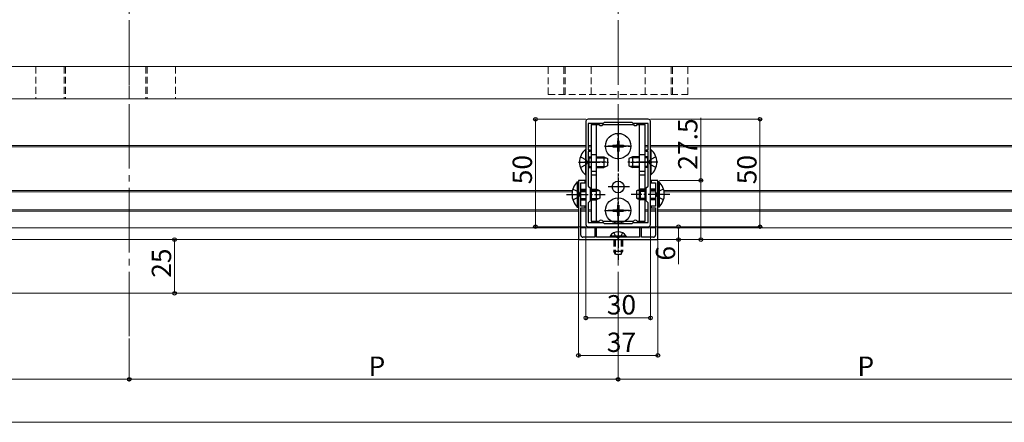
# Model space of a CAD drawing. Extents: x 0 to 1980, y 0 to 3205.
# Drawn here: x 586 to 1044, y 1766 to 1953 of the extents above; entities that cross this region are included whole.
import ezdxf

# ---------------------------------------------------------------- set-up
doc = ezdxf.new("R2010")
doc.units = 0
doc.linetypes.add('HIDDEN', pattern=[9.525, 6.35, -3.175])
doc.linetypes.add('YCENTER_1', pattern=[13, 10, -1, 1, -1])
for name, color, linetype, lineweight in [('YKK_11', 7, 'CONTINUOUS', 30), ('YKK_12', 2, 'CONTINUOUS', 13), ('YKK_13', 4, 'CONTINUOUS', 30), ('YKK_D', 6, 'CONTINUOUS', 13)]:
    doc.layers.add(name, color=color, linetype=linetype, lineweight=lineweight)
doc.styles.get("Standard").update_dxf_attribs({"font": 'txt', "bigfont": 'BIGFONT'})

msp = doc.modelspace()

# ---------------------------------------------------------------- linework, layer by layer
at = {"layer": 'YKK_11', "linetype": 'ByBlock', "lineweight": -2, "ltscale": 0.5}
for p, q in [((878.41, 1906.52), (850.41, 1906.52)), ((849.41, 1905.52), (849.41, 1857.52)), ((857.41, 1904.52), (850.51, 1904.52)), ((850.51, 1904.52), (850.51, 1892.32)), ((857.91, 1905.02), (857.41, 1904.52)), ((870.91, 1905.02), (857.91, 1905.02)), ((871.41, 1904.52), (870.91, 1905.02)), ((878.31, 1904.52), (871.41, 1904.52)), ((878.31, 1892.32), (878.31, 1904.52)), ((879.41, 1857.52), (879.41, 1905.52)), ((850.51, 1892.32), (851.41, 1892.32)), ((851.41, 1891.52), (850.51, 1891.52)), ((850.51, 1891.52), (850.51, 1875.42)), ((851.41, 1892.32), (851.41, 1891.52)), ((877.41, 1891.52), (877.41, 1892.32)), ((877.41, 1892.32), (878.31, 1892.32)), ((878.31, 1891.52), (877.41, 1891.52)), ((878.31, 1875.42), (878.31, 1891.52)), ((878.31, 1875.42), (878.31, 1891.52)), ((849.11, 1878.02), (845.91, 1878.02)), ((845.91, 1878.02), (845.91, 1850.52)), ((847.01, 1871.98), (847.01, 1876.92)), ((847.01, 1876.92), (849.11, 1876.92)), ((849.11, 1876.92), (849.11, 1878.02)), ((850.51, 1875.42), (851.41, 1874.52)), ((851.41, 1874.52), (851.41, 1868.52)), ((877.41, 1874.52), (878.31, 1875.42)), ((877.41, 1868.52), (877.41, 1874.52)), ((882.91, 1878.02), (879.71, 1878.02)), ((879.71, 1878.02), (879.71, 1876.92)), ((879.71, 1876.92), (881.81, 1876.92)), ((881.81, 1876.92), (881.81, 1871.98)), ((882.91, 1850.52), (882.91, 1878.02)), ((846.89, 1871.79), (847.01, 1871.98)), ((846.89, 1871.24), (846.89, 1871.79)), ((847.01, 1871.06), (846.89, 1871.24)), ((847.01, 1866.12), (847.01, 1871.06)), ((881.81, 1871.98), (881.93, 1871.79)), ((881.93, 1871.24), (881.81, 1871.06)), ((881.81, 1871.06), (881.81, 1866.12)), ((881.93, 1871.79), (881.93, 1871.24)), ((849.11, 1866.12), (847.01, 1866.12)), ((847.01, 1852.62), (847.01, 1865.32)), ((847.01, 1865.32), (849.11, 1865.32)), ((849.11, 1865.32), (849.11, 1866.12)), ((851.41, 1868.52), (850.51, 1867.62)), ((850.51, 1867.62), (850.51, 1858.52)), ((878.31, 1867.62), (877.41, 1868.52)), ((878.31, 1858.52), (878.31, 1867.62)), ((881.81, 1866.12), (879.71, 1866.12)), ((879.71, 1866.12), (879.71, 1865.32)), ((879.71, 1865.32), (881.81, 1865.32)), ((881.81, 1865.32), (881.81, 1852.62)), ((850.41, 1856.52), (878.41, 1856.52)), ((850.51, 1858.52), (857.41, 1858.52)), ((854.41, 1856.02), (853.51, 1856.02)), ((853.51, 1856.02), (853.51, 1851.62)), ((854.41, 1851.62), (854.41, 1856.02)), ((857.41, 1858.52), (857.91, 1858.02)), ((857.91, 1858.02), (870.91, 1858.02)), ((870.91, 1858.02), (871.41, 1858.52)), ((871.41, 1858.52), (878.31, 1858.52)), ((875.31, 1856.02), (874.41, 1856.02)), ((874.41, 1856.02), (874.41, 1851.62)), ((875.31, 1851.62), (875.31, 1856.02)), ((853.51, 1851.62), (848.01, 1851.62)), ((863.95, 1851.62), (854.41, 1851.62)), ((864.14, 1851.5), (863.95, 1851.62)), ((864.69, 1851.5), (864.14, 1851.5)), ((864.87, 1851.62), (864.69, 1851.5)), ((874.41, 1851.62), (864.87, 1851.62)), ((880.81, 1851.62), (875.31, 1851.62)), ((845.91, 1850.52), (882.91, 1850.52))]:
    msp.add_line(p, q, dxfattribs=at)
for centre, start, end in [((850.41, 1905.52), 90, 180), ((878.41, 1905.52), 0, 90), ((850.41, 1857.52), 180, 270), ((878.41, 1857.52), 270, 360), ((848.01, 1852.62), 180, 270), ((880.81, 1852.62), 270, 360)]:
    msp.add_arc(centre, 1, start, end, dxfattribs=at)
at = {"layer": 'YKK_12', "linetype": 'YCENTER_1', "ltscale": 3}
for p, q in [((636.91, 1805.52), (636.91, 2741.02)), ((864.41, 1805.52), (864.41, 2741.02))]:
    msp.add_line(p, q, dxfattribs=at)
at = {"layer": 'YKK_12', "linetype": 'HIDDEN', "ltscale": 0.5}
for p, q in [((636.91, 1936.52), (636.91, 1916.02)), ((593.41, 1931.02), (593.41, 1916.02)), ((606.61, 1931.02), (606.61, 1916.02)), ((607.21, 1931.02), (607.21, 1916.02)), ((644.61, 1931.02), (644.61, 1916.02)), ((645.21, 1931.02), (645.21, 1916.02)), ((658.41, 1931.02), (658.41, 1916.02)), ((831.91, 1918.02), (831.91, 1931.02)), ((839.11, 1918.02), (839.11, 1931.02)), ((839.71, 1918.02), (839.71, 1931.02)), ((851.91, 1918.02), (851.91, 1931.02)), ((876.91, 1918.02), (876.91, 1931.02)), ((889.11, 1918.02), (889.11, 1931.02)), ((889.71, 1918.02), (889.71, 1931.02)), ((896.91, 1918.02), (896.91, 1931.02)), ((593.41, 1916.02), (658.41, 1916.02)), ((831.91, 1918.02), (896.91, 1918.02))]:
    msp.add_line(p, q, dxfattribs=at)
at = {"layer": 'YKK_12', "ltscale": 0.5}
msp.add_line((1736.91, 1931.02), (446.91, 1931.02), dxfattribs=at)
at = {"layer": 'YKK_12'}
for p, q in [((439.41, 1916.02), (1744.41, 1916.02)), ((439.41, 1894.32), (849.41, 1894.32)), ((439.41, 1893.72), (849.41, 1893.72)), ((850.51, 1894.32), (851.91, 1894.32)), ((850.51, 1893.72), (851.91, 1893.72)), ((876.91, 1894.32), (878.31, 1894.32)), ((876.91, 1893.72), (878.31, 1893.72)), ((879.41, 1894.32), (1304.41, 1894.32)), ((879.41, 1893.72), (1304.41, 1893.72)), ((439.41, 1873.32), (843.11, 1873.32)), ((439.41, 1872.72), (843, 1872.72)), ((847.01, 1873.32), (849.41, 1873.32)), ((847.01, 1872.72), (849.41, 1872.72)), ((851.41, 1873.32), (851.91, 1873.32)), ((851.41, 1872.72), (851.91, 1872.72)), ((876.91, 1873.32), (877.41, 1873.32)), ((876.91, 1872.72), (877.41, 1872.72)), ((879.41, 1873.32), (881.81, 1873.32)), ((879.41, 1872.72), (881.81, 1872.72)), ((885.71, 1873.32), (1298.11, 1873.32)), ((885.82, 1872.72), (1298, 1872.72)), ((439.41, 1864.32), (845.91, 1864.32)), ((439.41, 1863.72), (845.91, 1863.72)), ((847.01, 1864.32), (849.41, 1864.32)), ((847.01, 1863.72), (849.41, 1863.72)), ((850.51, 1864.32), (851.91, 1864.32)), ((850.51, 1863.72), (851.91, 1863.72)), ((876.91, 1864.32), (878.31, 1864.32)), ((876.91, 1863.72), (878.31, 1863.72)), ((879.41, 1864.32), (881.81, 1864.32)), ((879.41, 1863.72), (881.81, 1863.72)), ((882.91, 1864.32), (1300.91, 1864.32)), ((882.91, 1863.72), (1300.91, 1863.72)), ((439.41, 1856.02), (845.91, 1856.02)), ((847.01, 1856.02), (881.81, 1856.02)), ((882.91, 1856.02), (1300.91, 1856.02)), ((1091.91, 1850.52), (348.91, 1850.52)), ((348.91, 1825.52), (1091.91, 1825.52))]:
    msp.add_line(p, q, dxfattribs=at)
at = {"layer": 'YKK_13', "linetype": 'Continuous', "ltscale": 0.5}
for p, q in [((851.91, 1904.02), (855.55, 1904.02)), ((851.91, 1904.02), (851.91, 1859.02)), ((854.41, 1859.02), (854.41, 1904.02)), ((857.28, 1904.02), (871.55, 1904.02)), ((873.28, 1904.02), (876.91, 1904.02)), ((874.41, 1859.02), (874.41, 1904.02)), ((876.91, 1859.02), (876.91, 1904.02)), ((849.16, 1892.42), (849.41, 1892.42)), ((849.16, 1892.42), (849.16, 1880.62)), ((849.41, 1880.62), (849.41, 1892.42)), ((861.91, 1894.36), (861.91, 1893.66)), ((861.91, 1894.36), (863.56, 1894.36)), ((861.91, 1893.66), (863.56, 1893.66)), ((864.06, 1896.51), (864.76, 1896.51)), ((864.06, 1896.51), (864.06, 1894.86)), ((864.06, 1893.16), (864.06, 1891.51)), ((864.76, 1896.51), (864.76, 1894.86)), ((864.76, 1893.16), (864.76, 1891.51)), ((865.26, 1894.36), (866.91, 1894.36)), ((865.26, 1893.66), (866.91, 1893.66)), ((866.91, 1894.36), (866.91, 1893.66)), ((879.41, 1880.62), (879.41, 1892.42)), ((879.66, 1892.42), (879.41, 1892.42)), ((879.66, 1892.42), (879.66, 1880.62)), ((850.81, 1889.02), (850.51, 1888.91)), ((850.81, 1889.02), (850.81, 1884.02)), ((850.81, 1889.02), (851.91, 1889.02)), ((854.41, 1889.02), (857.71, 1889.02)), ((857.71, 1889.02), (859.41, 1888.22)), ((857.71, 1889.02), (857.71, 1884.02)), ((859.41, 1888.22), (859.41, 1884.82)), ((864.06, 1891.51), (864.76, 1891.51)), ((871.11, 1889.02), (869.41, 1888.22)), ((869.41, 1888.22), (869.41, 1884.82)), ((874.41, 1889.02), (871.11, 1889.02)), ((871.11, 1889.02), (871.11, 1884.02)), ((878.01, 1889.02), (876.91, 1889.02)), ((878.01, 1889.02), (878.01, 1884.02)), ((878.01, 1889.02), (878.31, 1888.91)), ((850.81, 1884.02), (850.51, 1884.12)), ((850.81, 1884.02), (851.91, 1884.02)), ((854.41, 1884.02), (857.71, 1884.02)), ((859.41, 1884.82), (857.71, 1884.02)), ((869.41, 1884.82), (871.11, 1884.02)), ((874.41, 1884.02), (871.11, 1884.02)), ((878.01, 1884.02), (876.91, 1884.02)), ((878.01, 1884.02), (878.31, 1884.12)), ((849.16, 1880.62), (849.41, 1880.62)), ((879.66, 1880.62), (879.41, 1880.62)), ((864.06, 1866.52), (864.76, 1866.52)), ((864.06, 1866.52), (864.06, 1864.87)), ((864.76, 1866.52), (864.76, 1864.87)), ((861.91, 1864.37), (861.91, 1863.67)), ((861.91, 1864.37), (863.56, 1864.37)), ((861.91, 1863.67), (863.56, 1863.67)), ((864.06, 1863.17), (864.06, 1861.52)), ((864.06, 1861.52), (864.76, 1861.52)), ((864.76, 1863.17), (864.76, 1861.52)), ((865.26, 1864.37), (866.91, 1864.37)), ((865.26, 1863.67), (866.91, 1863.67)), ((866.91, 1864.37), (866.91, 1863.67)), ((851.91, 1859.02), (855.55, 1859.02)), ((857.28, 1859.02), (871.55, 1859.02)), ((873.28, 1859.02), (876.91, 1859.02))]:
    msp.add_line(p, q, dxfattribs=at)
at = {"layer": 'YKK_13', "linetype": 'YCENTER_1'}
for p, q in [((864.41, 1905.22), (864.41, 1856.02)), ((864.41, 1887.71), (864.41, 1900.31)), ((858.11, 1894.01), (870.71, 1894.01)), ((869.71, 1894.01), (859.11, 1894.01)), ((845.91, 1886.52), (859.91, 1886.52)), ((858.71, 1886.52), (848.71, 1886.52)), ((882.91, 1886.52), (868.91, 1886.52)), ((870.11, 1886.52), (880.11, 1886.52)), ((869.71, 1875.01), (859.11, 1875.01)), ((840.41, 1871.52), (858.41, 1871.52)), ((864.41, 1857.72), (864.41, 1870.32)), ((888.41, 1871.52), (870.41, 1871.52)), ((858.11, 1864.02), (870.71, 1864.02)), ((869.71, 1864.02), (859.11, 1864.02)), ((864.41, 1856.62), (864.41, 1841.12))]:
    msp.add_line(p, q, dxfattribs=at)
at = {"layer": 'YKK_13', "linetype": 'HIDDEN', "ltscale": 0.5}
for p, q in [((846.83, 1889.02), (849.55, 1887.66)), ((881.99, 1889.02), (879.28, 1887.66)), ((846.83, 1884.02), (849.55, 1885.37)), ((850.15, 1886.52), (849.55, 1887.66)), ((850.15, 1886.52), (849.55, 1885.37)), ((878.67, 1886.52), (879.28, 1887.66)), ((878.67, 1886.52), (879.28, 1885.37)), ((881.99, 1884.02), (879.28, 1885.37)), ((843.3, 1874.02), (846.08, 1872.66)), ((843.3, 1869.02), (846.08, 1870.37)), ((846.08, 1872.66), (846.69, 1871.52)), ((846.08, 1870.37), (846.69, 1871.52)), ((882.74, 1872.66), (882.14, 1871.52)), ((882.74, 1870.37), (882.14, 1871.52)), ((885.52, 1874.02), (882.74, 1872.66)), ((885.52, 1869.02), (882.74, 1870.37)), ((862.36, 1853.63), (863.27, 1851.77)), ((863.27, 1851.77), (864.41, 1851.16)), ((865.56, 1851.77), (864.41, 1851.16)), ((866.46, 1853.63), (865.56, 1851.77)), ((862.41, 1850.52), (862.41, 1845.02)), ((863.07, 1850.52), (863.07, 1843.71)), ((865.76, 1850.52), (865.76, 1843.71)), ((866.41, 1850.52), (866.41, 1845.02)), ((866.41, 1845.02), (862.41, 1845.02)), ((863.11, 1843.62), (862.41, 1845.02)), ((865.71, 1843.62), (863.11, 1843.62)), ((865.71, 1843.62), (866.41, 1845.02))]:
    msp.add_line(p, q, dxfattribs=at)
at = {"layer": 'YKK_13', "linetype": 'Continuous'}
for p, q in [((850.81, 1888.58), (850.51, 1888.64)), ((850.81, 1888.58), (851.91, 1888.58)), ((854.41, 1888.58), (858.63, 1888.58)), ((874.41, 1888.58), (870.19, 1888.58)), ((878.01, 1888.58), (876.91, 1888.58)), ((878.01, 1888.58), (878.31, 1888.64)), ((850.81, 1884.45), (850.51, 1884.39)), ((850.81, 1884.45), (851.91, 1884.45)), ((854.41, 1884.45), (858.63, 1884.45)), ((874.41, 1884.45), (870.19, 1884.45)), ((878.01, 1884.45), (876.91, 1884.45)), ((878.01, 1884.45), (878.31, 1884.39)), ((845.4, 1877.42), (845.91, 1877.42)), ((845.4, 1877.42), (845.4, 1865.62)), ((845.91, 1877.42), (845.91, 1865.62)), ((883.42, 1877.42), (882.91, 1877.42)), ((882.91, 1877.42), (882.91, 1865.62)), ((883.42, 1877.42), (883.42, 1865.62)), ((847.01, 1874.02), (849.41, 1874.02)), ((847.01, 1873.36), (849.41, 1873.36)), ((847.01, 1869.67), (849.41, 1869.67)), ((851.41, 1874.02), (854.21, 1874.02)), ((851.41, 1873.36), (855.6, 1873.36)), ((851.41, 1869.67), (855.6, 1869.67)), ((854.21, 1874.02), (854.21, 1869.02)), ((855.91, 1873.22), (854.21, 1874.02)), ((855.91, 1869.82), (854.21, 1869.02)), ((855.91, 1873.22), (855.91, 1869.82)), ((872.91, 1873.22), (874.61, 1874.02)), ((872.91, 1873.22), (872.91, 1869.82)), ((872.91, 1869.82), (874.61, 1869.02)), ((877.41, 1873.36), (873.22, 1873.36)), ((877.41, 1869.67), (873.22, 1869.67)), ((877.41, 1874.02), (874.61, 1874.02)), ((874.61, 1874.02), (874.61, 1869.02)), ((881.81, 1874.02), (879.41, 1874.02)), ((881.81, 1873.36), (879.41, 1873.36)), ((881.81, 1869.67), (879.41, 1869.67)), ((845.4, 1865.62), (845.91, 1865.62)), ((847.01, 1869.02), (849.41, 1869.02)), ((851.41, 1869.02), (854.21, 1869.02)), ((877.41, 1869.02), (874.61, 1869.02)), ((881.81, 1869.02), (879.41, 1869.02)), ((883.42, 1865.62), (882.91, 1865.62))]:
    msp.add_line(p, q, dxfattribs=at)
at = {"layer": 'YKK_13'}
for p, q in [((851.91, 1890.02), (854.41, 1890.02)), ((874.41, 1890.02), (876.91, 1890.02)), ((851.91, 1882.38), (854.41, 1882.38)), ((851.91, 1880.65), (854.41, 1880.65)), ((874.41, 1882.38), (876.91, 1882.38)), ((874.41, 1880.65), (876.91, 1880.65)), ((851.91, 1873.02), (854.41, 1873.02)), ((874.41, 1873.02), (876.91, 1873.02)), ((868.16, 1852.13), (860.66, 1852.13)), ((860.66, 1852.13), (860.66, 1851.62)), ((868.16, 1851.62), (860.66, 1851.62)), ((868.16, 1852.13), (868.16, 1851.62))]:
    msp.add_line(p, q, dxfattribs=at)
at = {"layer": 'YKK_13', "linetype": 'Continuous', "ltscale": 0.5}
for centre in [(864.41, 1894.01), (864.41, 1864.02)]:
    msp.add_circle(centre, 5.9, dxfattribs=at)
at = {"layer": 'YKK_13'}
msp.add_circle((864.41, 1875.01), 2.75, dxfattribs=at)
for centre, radius, start, end in [((856.41, 1904.52), 1, 210, 330), ((872.41, 1904.52), 1, 210, 330), ((856.41, 1858.52), 1, 30, 150), ((872.41, 1858.52), 1, 30, 150), ((864.41, 1849.59), 4.53, 34.0667, 145.9333)]:
    msp.add_arc(centre, radius, start, end, dxfattribs=at)
at = {"layer": 'YKK_13', "linetype": 'Continuous', "ltscale": 0.5}
for centre, radius, start, end in [((854.11, 1886.52), 7.7, 129.9831, 230.0169), ((863.56, 1894.86), 0.5, 270, 0), ((863.56, 1893.16), 0.5, 0, 90), ((865.26, 1894.86), 0.5, 180, 270), ((865.26, 1893.16), 0.5, 90, 180), ((874.71, 1886.52), 7.7, 309.9831, 50.0169), ((863.56, 1864.87), 0.5, 270, 0), ((865.26, 1864.87), 0.5, 180, 270), ((863.56, 1863.17), 0.5, 0, 90), ((865.26, 1863.17), 0.5, 90, 180)]:
    msp.add_arc(centre, radius, start, end, dxfattribs=at)
at = {"layer": 'YKK_13', "linetype": 'Continuous'}
for centre, start, end in [((851.14, 1871.52), 134.2189, 225.7811), ((877.68, 1871.52), 314.2189, 45.7811)]:
    msp.add_arc(centre, 8.23, start, end, dxfattribs=at)
at = {"layer": 'YKK_D'}
for p, q in [((849.41, 1906.52), (824.91, 1906.52)), ((825.91, 1906.52), (825.91, 1856.52)), ((879.41, 1906.52), (931.4, 1906.52)), ((902.91, 1878.02), (902.91, 1907.18)), ((930.4, 1856.52), (930.4, 1906.52)), ((883.61, 1878.02), (903.91, 1878.02)), ((902.91, 1850.52), (902.91, 1878.02)), ((849.41, 1856.52), (824.91, 1856.52)), ((849.41, 1856.52), (849.41, 1813.07)), ((879.41, 1856.52), (879.41, 1813.07)), ((879.41, 1856.52), (893.54, 1856.52)), ((879.41, 1856.52), (931.4, 1856.52)), ((892.54, 1856.52), (892.54, 1850.52)), ((637.91, 1850.52), (658.98, 1850.52)), ((657.98, 1850.52), (657.98, 1825.52)), ((845.91, 1850.02), (845.91, 1795.64)), ((882.91, 1850.02), (882.91, 1795.64)), ((883.41, 1850.52), (903.91, 1850.52)), ((883.41, 1850.52), (893.54, 1850.52)), ((892.54, 1850.52), (892.54, 1839.12)), ((637.91, 1825.52), (658.98, 1825.52)), ((849.41, 1814.07), (879.41, 1814.07)), ((636.91, 1804.52), (636.91, 1784.52)), ((636.91, 1804.52), (636.91, 1784.52)), ((864.41, 1804.52), (864.41, 1784.52)), ((864.41, 1804.52), (864.41, 1784.52)), ((845.91, 1796.64), (882.91, 1796.64)), ((409.41, 1785.52), (636.91, 1785.52)), ((636.91, 1785.52), (864.41, 1785.52)), ((864.41, 1785.52), (1091.91, 1785.52)), ((409.41, 1765.52), (1774.41, 1765.52))]:
    msp.add_line(p, q, dxfattribs=at)
at = {"layer": 'YKK_D', "linetype": 'ByBlock', "lineweight": -2}
for centre in [(825.91, 1906.52), (930.4, 1906.52), (902.91, 1878.02), (825.91, 1856.52), (892.54, 1856.52), (930.4, 1856.52), (657.98, 1850.52), (892.54, 1850.52), (902.91, 1850.52), (657.98, 1825.52), (849.41, 1814.07), (879.41, 1814.07), (845.91, 1796.64), (882.91, 1796.64), (636.91, 1785.52), (636.91, 1785.52), (864.41, 1785.52), (864.41, 1785.52)]:
    msp.add_circle(centre, 0.85, dxfattribs=at)

# ---------------------------------------------------------------- texts
at = {"layer": 'YKK_D'}
for s, p in [('27.5', (901.31, 1883.02)), ('50', (824.31, 1876.24)), ('50', (928.8, 1876.24)), ('6', (890.94, 1840.72)), ('25', (656.38, 1832.74))]:
    msp.add_text(s, height=9, rotation=90, dxfattribs=at).set_placement(p)
for s, p in [('30', (859.13, 1815.67)), ('37', (859.13, 1798.24)), ('P', (748.26, 1787.12)), ('P', (975.76, 1787.12))]:
    msp.add_text(s, height=9, dxfattribs=at).set_placement(p)

doc.saveas('drawing.dxf')
